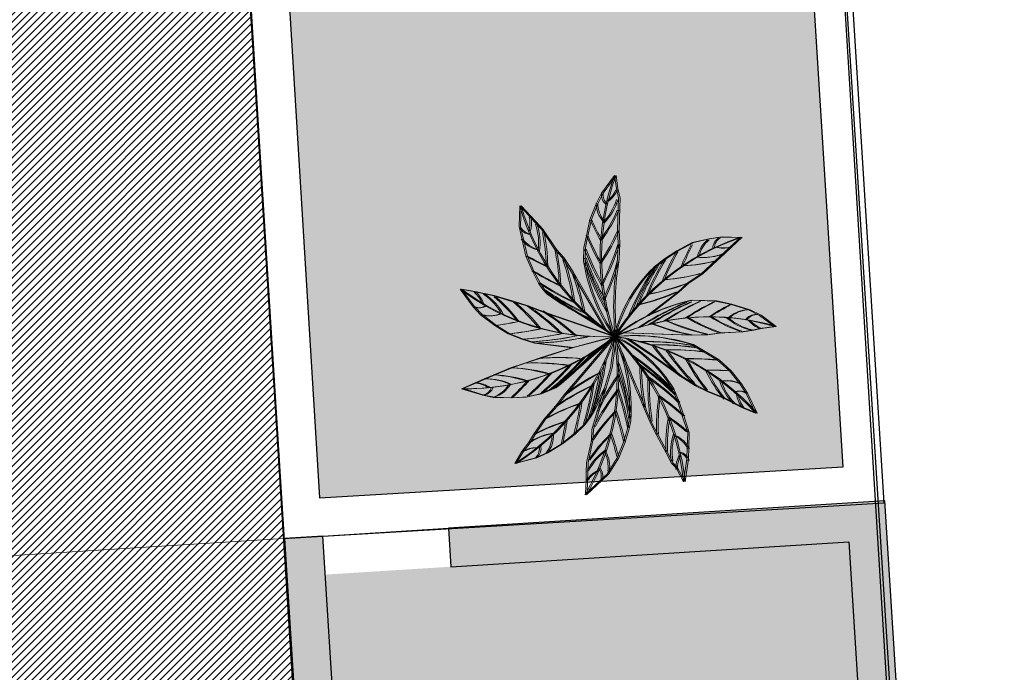
# Model space of a CAD drawing. Units: millimetres. Extents: x 681417 to 686678, y 2466108 to 2467868.
# Drawn here: x 686456 to 686461, y 2466174 to 2466178 of the extents above; entities that cross this region are included whole.
import ezdxf

# ---------------------------------------------------------------- set-up
doc = ezdxf.new("R2010")
doc.units = ezdxf.units.MM
for name, color, linetype, lineweight in [('5. TREEEE', 82, 'Continuous', 18), ('Road hatch 12 Mtr', 254, 'Continuous', 30), ('WALL', 7, 'Continuous', 30), ('WALL LOW-HEIGHT', 7, 'Continuous', 25), ('WALL LOWHEIGHT', 7, 'Continuous', 13)]:
    doc.layers.add(name, color=color, linetype=linetype, lineweight=lineweight)
doc.layers.add('green', color=7, linetype='Continuous', lineweight=15, true_color=0x8ea003)
doc.layers.add('HATCH', color=251, linetype='Continuous')
doc.layers.add('waLL HATCH', color=253, linetype='Continuous')
doc.styles.add('ARIAL', font='arialbd_0.ttf')
pattern_1 = [(45, (0, 0), (-0.02245064030267, 0.02245064030267), [])]

# ---------------------------------------------------------------- blocks, each defined once
blk = doc.blocks.new('Z$W@#02E1351C')
at = {"layer": '5. TREEEE', "color": 72}
for p, q in [((1.408, 3.077), (1.533, 3.261)), ((1.533, 3.261), (1.557, 3.129)), ((1.557, 3.129), (1.583, 3.031)), ((1.356, 2.966), (1.408, 3.077)), ((1.583, 3.031), (1.583, 2.938)), ((0.579, 2.919), (0.579, 2.709)), ((0.579, 2.919), (0.677, 2.821)), ((1.298, 2.806), (1.356, 2.966)), ((1.583, 2.938), (1.583, 2.702)), ((0.677, 2.821), (0.736, 2.763)), ((0.579, 2.709), (0.659, 2.411)), ((0.736, 2.763), (0.808, 2.69)), ((1.268, 2.637), (1.298, 2.806)), ((0.808, 2.69), (0.951, 2.487)), ((1.247, 2.517), (1.268, 2.637)), ((1.583, 2.702), (1.594, 2.574)), ((2.348, 2.605), (2.519, 2.651)), ((2.519, 2.651), (2.636, 2.672)), ((2.636, 2.672), (2.825, 2.672)), ((2.839, 2.677), (2.733, 2.572)), ((1.247, 2.378), (1.247, 2.517)), ((1.594, 2.574), (1.594, 2.408)), ((2.072, 2.431), (2.193, 2.516)), ((2.193, 2.516), (2.348, 2.605)), ((2.733, 2.572), (2.666, 2.504)), ((0.659, 2.411), (0.73, 2.259)), ((0.951, 2.487), (1.029, 2.409)), ((1.029, 2.409), (1.13, 2.264)), ((1.964, 2.341), (2.072, 2.431)), ((2.592, 2.43), (2.451, 2.289)), ((2.666, 2.504), (2.592, 2.43)), ((0.73, 2.259), (0.798, 2.141)), ((1.13, 2.264), (1.494, 1.681)), ((2.451, 2.289), (2.315, 2.194)), ((0.798, 2.141), (0.843, 2.077)), ((2.315, 2.194), (2.214, 2.093)), ((0.138, 1.878), (0, 2.051)), ((0.136, 2.033), (0, 2.051)), ((0.332, 1.998), (0.136, 2.033)), ((0.843, 2.077), (0.893, 2.026)), ((0.893, 2.026), (1.494, 1.681)), ((2.214, 2.093), (1.911, 1.845)), ((2.357, 2.018), (2.602, 2.018)), ((2.602, 2.018), (2.756, 1.991)), ((0.542, 1.942), (0.332, 1.998)), ((0.684, 1.904), (0.542, 1.942)), ((2.756, 1.991), (2.945, 1.94)), ((2.945, 1.94), (3.059, 1.887)), ((0.138, 1.878), (0.217, 1.799)), ((0.872, 1.839), (0.684, 1.904)), ((1.583, 1.622), (0.872, 1.839)), ((3.059, 1.887), (3.215, 1.78)), ((0.217, 1.799), (0.368, 1.694)), ((2.88, 1.714), (2.657, 1.694)), ((2.988, 1.733), (2.88, 1.714)), ((3.066, 1.754), (2.988, 1.733)), ((3.215, 1.78), (3.066, 1.754)), ((0.368, 1.694), (0.506, 1.614)), ((0.506, 1.614), (0.646, 1.563)), ((1, 1.084), (1.583, 1.622)), ((1.583, 1.622), (1.094, 1.008)), ((1.159, 1.494), (1.583, 1.622)), ((1.583, 1.524), (1.583, 1.624)), ((2.37, 1.662), (1.671, 1.662)), ((2.537, 1.673), (2.37, 1.662)), ((2.657, 1.694), (2.537, 1.673)), ((0.646, 1.563), (0.776, 1.528)), ((0.776, 1.528), (1.159, 1.494)), ((1.559, 1.303), (1.583, 1.524)), ((1.959, 1.451), (1.711, 1.604)), ((2.378, 1.566), (2.646, 1.418)), ((1.159, 1.494), (0.83, 1.375)), ((2.266, 1.244), (1.959, 1.451)), ((2.646, 1.418), (2.772, 1.312)), ((0.684, 1.322), (0.541, 1.269)), ((0.83, 1.375), (0.684, 1.322)), ((2.772, 1.312), (2.881, 1.183)), ((0.541, 1.269), (0.372, 1.191)), ((1.504, 1.097), (1.559, 1.303)), ((2.429, 1.15), (2.266, 1.244)), ((0.185, 1.104), (0.05, 1.039)), ((0.276, 1.146), (0.185, 1.104)), ((0.372, 1.191), (0.276, 1.146)), ((2.194, 1.109), (2.254, 0.98)), ((2.549, 1.093), (2.429, 1.15)), ((2.881, 1.183), (2.947, 1.089)), ((0.05, 1.039), (0.267, 0.981)), ((0.709, 0.976), (0.848, 1.013)), ((0.848, 1.013), (1, 1.084)), ((1.094, 1.008), (1.016, 0.896)), ((1.384, 0.839), (1.504, 1.097)), ((1.504, 1.097), (1.448, 0.887)), ((2.712, 1.034), (2.549, 1.093)), ((2.917, 0.939), (2.712, 1.034)), ((2.947, 1.089), (3.051, 0.89)), ((0.267, 0.981), (0.373, 0.962)), ((0.373, 0.962), (0.554, 0.962)), ((0.554, 0.962), (0.709, 0.976)), ((2.254, 0.98), (2.302, 0.85)), ((3.051, 0.89), (2.917, 0.939)), ((1.016, 0.896), (0.897, 0.755)), ((1.351, 0.783), (1.384, 0.839)), ((1.448, 0.887), (1.389, 0.667)), ((1.767, 0.767), (1.767, 0.846)), ((1.991, 0.738), (1.918, 0.893)), ((2.302, 0.85), (2.367, 0.669)), ((0.897, 0.755), (0.798, 0.597)), ((1.206, 0.615), (1.299, 0.707)), ((1.299, 0.707), (1.351, 0.783)), ((1.753, 0.687), (1.767, 0.767)), ((2.054, 0.629), (1.991, 0.738)), ((1.081, 0.51), (1.206, 0.615)), ((1.389, 0.667), (1.389, 0.556)), ((1.717, 0.55), (1.753, 0.687)), ((2.153, 0.457), (2.054, 0.629)), ((2.367, 0.669), (2.367, 0.517)), ((0.749, 0.511), (0.684, 0.419)), ((0.798, 0.597), (0.749, 0.511)), ((0.932, 0.413), (1.081, 0.51)), ((1.389, 0.556), (1.348, 0.326)), ((1.658, 0.389), (1.717, 0.55)), ((2.367, 0.517), (2.367, 0.401)), ((0.684, 0.419), (0.616, 0.297)), ((0.824, 0.36), (0.932, 0.413)), ((2.213, 0.353), (2.153, 0.457)), ((0.616, 0.297), (0.824, 0.36)), ((1.348, 0.326), (1.348, 0.229)), ((1.561, 0.22), (1.658, 0.389)), ((2.26, 0.306), (2.213, 0.353)), ((2.34, 0.167), (2.26, 0.306)), ((2.367, 0.401), (2.34, 0.167)), ((1.348, 0.229), (1.348, 0.147)), ((1.496, 0.155), (1.561, 0.22)), ((1.34, 0), (1.496, 0.155)), ((1.348, 0.147), (1.348, 0.015))]:
    blk.add_line(p, q, dxfattribs=at)
for centre, radius, start, end in [((3.827, 2.51), 2.414, 161.8706, 201.5936), ((1.284, 3.222), 0.288, 308.4321, 338.3515), ((1.532, 3.065), 0.125, 173.7791, 233.0395), ((0.998, 3.169), 0.584, 317.4391, 345.0127), ((2.876, 3.66), 2.414, 197.8706, 237.5936), ((1.653, 2.989), 0.297, 182.879, 221.5346), ((0.157, 3.457), 1.518, 326.0526, 338.8318), ((0.401, 2.741), 0.288, 344.4321, 14.3515), ((0.2, 2.53), 0.584, 353.4391, 21.0127), ((3.853, 4.065), 2.848, 206.1883, 211.1386), ((0.693, 2.76), 0.125, 209.7791, 269.0395), ((-0.649, 2.268), 1.518, 2.0526, 14.8318), ((3.855, 3.829), 2.848, 204.5673, 211.2107), ((-0.148, 3.369), 1.855, 327.5529, 339.111), ((3.671, 0.411), 2.414, 110.5185, 149.8955), ((2.699, 2.415), 0.297, 131.1808, 169.8364), ((2.684, 2.557), 0.125, 122.081, 181.3414), ((0.836, 2.769), 0.297, 218.879, 257.5346), ((-0.82, 3.224), 2.5, 334.6755, 344.6307), ((4.907, 1.355), 2.848, 154.4902, 159.4404), ((2.653, 2.848), 0.288, 256.734, 286.6534), ((1.983, 4.933), 2.848, 242.1883, 247.1386), ((-0.844, 2.018), 1.855, 3.5529, 15.111), ((3.877, 3.61), 2.848, 202.9483, 211.3077), ((3.904, 3.464), 2.848, 201.6825, 211.4019), ((4.426, 2.024), 2.858, 172.2674, 187.7326), ((4.565, 1.054), 2.848, 151.2501, 159.6096), ((4.723, 1.207), 2.848, 152.8691, 159.5126), ((2.139, 3.879), 1.518, 274.3545, 287.1337), ((2.435, 3.04), 0.584, 265.741, 293.3146), ((-1.302, 1.506), 2.5, 10.6755, 20.6307), ((3.107, 2.755), 1.898, 191.4328, 216.5672), ((3.929, 3.356), 2.848, 200.5186, 211.4981), ((-0.646, 2.903), 2.294, 337.0347, 347.4268), ((3.004, 1.328), 1.451, 135.7618, 168.2382), ((4.398, 0.856), 2.848, 148.8205, 159.8), ((4.467, 0.943), 2.848, 149.9844, 159.7037), ((2.123, 4.743), 2.848, 240.5673, 247.2107), ((-0.974, 1.349), 2.294, 13.0347, 23.4268), ((1.881, 4.063), 1.855, 275.8548, 287.4128), ((2.27, 4.579), 2.848, 238.9483, 247.3077), ((1.351, 4.5), 2.5, 282.9774, 292.9325), ((1.386, 4.028), 2.414, 234.9681, 274.6912), ((-0.035, 1.801), 0.288, 21.5297, 51.4491), ((-0.068, 1.512), 0.584, 30.5366, 58.1102), ((2.378, 4.476), 2.848, 237.6825, 247.4019), ((2.462, 4.404), 2.848, 236.5186, 247.4981), ((2.843, 0.108), 1.971, 104.2752, 129.7248), ((1.207, 4.165), 2.294, 285.3366, 295.7287), ((3.719, -0.535), 2.848, 116.7498, 125.1093), ((3.936, -0.498), 2.848, 118.3688, 125.0123), ((-0.587, 0.791), 1.518, 39.1502, 51.9294), ((-0.592, 0.474), 1.855, 40.6505, 52.2085), ((3.469, -0.604), 2.848, 114.3202, 125.2997), ((3.575, -0.571), 2.848, 115.4841, 125.2035), ((4.171, -0.481), 2.848, 119.9899, 124.9402), ((2.951, 1.643), 0.297, 96.6805, 135.3361), ((0.187, 1.993), 0.125, 246.8767, 306.1371), ((0.295, 2.086), 0.297, 255.9765, 294.6321), ((-0.648, -0.211), 2.5, 47.7731, 57.7282), ((-0.291, -0.138), 2.294, 50.1322, 60.5244), ((2.618, -0.558), 2.414, 75.6722, 115.3952), ((3.211, 3.465), 1.855, 241.3545, 252.9126), ((3.319, 3.167), 1.518, 239.8542, 252.6334), ((3.088, 2.308), 0.584, 231.2407, 258.8143), ((3.02, 1.769), 0.125, 87.5807, 146.8411), ((3.16, 2.026), 0.288, 222.2337, 252.1531), ((-0.095, 4.504), 2.848, 279.2858, 284.2361), ((2.714, 3.931), 2.294, 250.8363, 261.2284), ((3.022, 4.126), 2.5, 248.4771, 258.4323), ((0.009, 3.452), 2.414, 270.9681, 310.6912), ((0.131, 4.437), 2.848, 277.6648, 284.3082), ((-0.734, 2.297), 2.414, 304.0339, 343.7569), ((0.347, 4.395), 2.848, 276.0458, 284.4052), ((0.495, 4.378), 2.848, 274.7801, 284.4994), ((0.606, 4.371), 2.848, 273.6161, 284.5957), ((-0.783, 1.147), 2.414, 332.034, 11.355), ((1.843, -0.381), 2.02, 74.6147, 97.3853), ((75.339, 35.13), 81.01, 204.43254, 205), ((1.046, 0.362), 1.37, 33.0736, 66.9264), ((0.044, 0.846), 1.724, 0, 26.7507), ((1.304, -0.775), 2.414, 43.6319, 83.355), ((-0.052, -0.153), 2.414, 7.6319, 47.355), ((2.001, -1.265), 2.848, 82.2799, 93.2595), ((2.108, -1.294), 2.848, 83.4439, 93.1632), ((3.766, 2.979), 2.294, 218.796, 229.1882), ((2.249, -1.34), 2.848, 84.7096, 93.069), ((-0.823, 3.272), 2.848, 309.6161, 320.5957), ((0.224, -0.959), 2.848, 46.2799, 57.2595), ((4.131, 2.981), 2.5, 216.4368, 226.392), ((2.453, -1.424), 2.848, 86.3286, 92.972), ((3.941, 2.321), 1.855, 209.3143, 220.8723), ((0.855, -1.173), 2.5, 83.7731, 93.7282), ((1.101, -0.904), 2.294, 86.1322, 96.5244), ((-1.047, 3.139), 2.848, 312.0458, 320.4052), ((-0.917, 3.212), 2.848, 310.7801, 320.4994), ((-1.334, 1.692), 2.848, 342.6819, 353.6614), ((-1.034, 0.333), 2.848, 10.2799, 21.2595), ((0.294, -1.046), 2.848, 47.4439, 57.1632), ((4.147, 1.437), 2.294, 182.796, 193.1882), ((2.661, -1.534), 2.848, 87.9496, 92.8999), ((0.499, -0.585), 1.855, 76.6505, 88.2085), ((-1.246, 3.047), 2.848, 313.6648, 320.3082), ((2.557, -0.757), 2.294, 119.198, 129.5901), ((-1.38, 1.591), 2.848, 343.8458, 353.5652), ((3.549, -0.035), 2.294, 146.796, 157.1882), ((-1.028, 0.222), 2.848, 11.4439, 21.1632), ((0.381, -1.166), 2.848, 48.7096, 57.069), ((4.443, 1.224), 2.5, 180.4368, 190.392), ((3.874, 2.011), 1.518, 207.814, 220.5932), ((3.223, 1.405), 0.584, 199.2004, 226.774), ((2.754, 0.914), 0.297, 64.6403, 103.2959), ((0.169, 0.816), 0.288, 57.5297, 87.4491), ((0.312, 0.563), 0.584, 66.5366, 94.1102), ((0.316, -0.326), 1.518, 75.1502, 87.9294), ((-1.468, 2.968), 2.848, 315.2858, 320.2361), ((2.498, -1.117), 2.5, 116.8388, 126.794), ((-1.449, 1.459), 2.848, 345.1116, 353.471), ((2.879, 0.984), 0.125, 55.5404, 114.8009), ((0.236, 1.102), 0.125, 282.8767, 342.1371), ((0.268, 1.241), 0.297, 291.9765, 330.6321), ((3.663, -0.381), 2.5, 144.4368, 154.392), ((-1.028, 0.073), 2.848, 12.7096, 21.069), ((3.901, 0.801), 1.855, 173.3143, 184.8723), ((0.496, -1.353), 2.848, 50.3286, 56.972), ((3.134, 1.128), 0.288, 190.1934, 220.1128), ((1.879, -0.819), 1.855, 109.7162, 121.2743), ((-1.565, 1.272), 2.848, 346.7306, 353.374), ((2.976, -0.404), 1.855, 137.3143, 148.8723), ((-1.045, -0.146), 2.848, 14.3286, 20.972), ((3.665, 0.59), 1.518, 171.814, 184.5932), ((0.6, -1.565), 2.848, 51.9496, 56.8999), ((1.584, -0.702), 1.518, 108.2159, 120.9952), ((-1.708, 1.085), 2.848, 348.3516, 353.3019), ((1.096, 0.041), 0.584, 99.6024, 127.176), ((0.689, 0.585), 0.297, 325.0423, 3.6979), ((2.661, -0.437), 1.518, 135.814, 148.5932), ((-1.085, -0.379), 2.848, 15.9496, 20.8999), ((2.782, 0.483), 0.584, 163.2004, 190.774), ((2.114, 0.361), 0.297, 28.6403, 67.2959), ((0.837, 0.175), 0.288, 90.5954, 120.5148), ((0.738, 0.451), 0.125, 315.9424, 15.2029), ((1.883, -0.005), 0.584, 127.2004, 154.774), ((1.271, 0.289), 0.297, 352.6403, 31.2959), ((2.547, 0.311), 0.288, 154.1934, 184.1128), ((2.256, 0.344), 0.125, 19.5404, 78.8009), ((1.593, -0.006), 0.288, 118.1934, 148.1128), ((1.377, 0.193), 0.125, 343.5404, 42.8009)]:
    blk.add_arc(centre, radius, start, end, dxfattribs=at)
blk = doc.blocks.new('A$C24857140')
at = {"layer": '5. TREEEE', "xscale": 0.3134757777417632, "yscale": 0.3134757777417632, "zscale": 0.3134757777417632, "rotation": 358.077834987051}
blk.add_blockref('Z$W@#02E1351C', (-0.0005, 0.0197), dxfattribs=at)
blk = doc.blocks.new('CS1')
at = {"layer": 'waLL HATCH'}
h = blk.add_hatch(color=256, dxfattribs=at)
h.paths.add_polyline_path([(686458.4564, 2466170.1553), (686458.4708, 2466169.9258), (686460.844, 2466170.0749), (686461.0032, 2466167.5372), (686459.7417, 2466167.4581), (686459.7561, 2466167.2285), (686461.2471, 2466167.322), (686461.0592, 2466170.3189)])
h.paths.add_polyline_path([(686457.8205, 2466168.3121), (686457.8814, 2466167.3414), (686459.1429, 2466167.4205), (686459.1572, 2466167.191), (686457.6662, 2466167.0975), (686457.5909, 2466168.2982)])
h.paths.add_polyline_path([(686457.5534, 2466168.897), (686457.7829, 2466168.911), (686457.7078, 2466170.1083), (686457.4783, 2466170.0939)])
at = {"color": 5}
for p, q in [((686457.7816, 2466168.9109), (686457.552, 2466168.897)), ((686457.5897, 2466168.2981), (686457.5534, 2466168.897)), ((686457.6682, 2466168.3029), (686457.6319, 2466168.9018)), ((686457.7431, 2466168.3074), (686457.7067, 2466168.9063)), ((686457.8179, 2466168.312), (686457.7816, 2466168.9109)), ((686457.8205, 2466168.3121), (686457.5909, 2466168.2982)), ((686459.7417, 2466167.4581), (686459.1429, 2466167.4205)), ((686459.1429, 2466167.4205), (686459.1572, 2466167.191)), ((686459.7417, 2466167.4581), (686459.7561, 2466167.2285)), ((686459.7464, 2466167.3832), (686459.1475, 2466167.3457)), ((686459.7511, 2466167.3084), (686459.1522, 2466167.2708)), ((686459.7561, 2466167.2285), (686459.1572, 2466167.191))]:
    blk.add_line(p, q, dxfattribs=at)
at = {"layer": 'WALL'}
for points in [[(686458.4564, 2466170.1553), (686458.4708, 2466169.9258), (686460.844, 2466170.0749), (686461.0032, 2466167.5372), (686459.7417, 2466167.4581), (686459.7561, 2466167.2285), (686461.2471, 2466167.322), (686461.0592, 2466170.3189), (686458.4564, 2466170.1553)], [(686457.5534, 2466168.897), (686457.7829, 2466168.911), (686457.7078, 2466170.1083), (686457.4783, 2466170.0939), (686457.5534, 2466168.897)], [(686457.8205, 2466168.3121), (686457.8814, 2466167.3414), (686459.1429, 2466167.4205), (686459.1572, 2466167.191), (686457.6662, 2466167.0975), (686457.5909, 2466168.2982), (686457.8205, 2466168.3121)]]:
    blk.add_lwpolyline(points, dxfattribs=at)
at = {"layer": 'WALL LOW-HEIGHT'}
blk.add_line((686457.7078, 2466170.1083), (686458.4564, 2466170.1553), dxfattribs=at)
at = {"color": 1, "lineweight": 30, "style": 'ARIAL', "text_generation_flag": 6}
for s, p in [('SECURITY', (686458.5603, 2466168.6945)), ('CABIN', (686458.792, 2466168.3539))]:
    blk.add_text(s, height=0.2, rotation=183.32781, dxfattribs=at).set_placement(p)

msp = doc.modelspace()

# ---------------------------------------------------------------- hatches: boundary and pattern name
at = {"layer": 'green'}
h = msp.add_hatch(dxfattribs=at)
h.set_pattern_fill('STIPPLE', color=74, scale=0.4, angle=6.8109, style=0)
h.set_pattern_definition([(6.8109, (685667.5783, 2466499.51014), (-0.04743714, 0.39717719), [0, -0.4]), (6.8109, (685667.70447, 2466499.53327), (-0.04743714, 0.39717719), [0, -0.4]), (6.8109, (685667.62254, 2466499.6121), (-0.04743714, 0.39717719), [0, -0.4]), (6.8109, (685667.70233, 2466499.6861), (-0.04743714, 0.39717719), [0, -0.4]), (6.8109, (685667.5962, 2466499.6976), (-0.04743714, 0.39717719), [0, -0.4]), (6.8109, (685667.6166, 2466499.7967), (-0.04743714, 0.39717719), [0, -0.4]), (6.8109, (685667.55246, 2466499.86156), (-0.04743714, 0.39717719), [0, -0.4]), (6.8109, (685667.6805, 2466499.8688), (-0.04743714, 0.39717719), [0, -0.4]), (6.8109, (685667.77393, 2466499.89606), (-0.04743714, 0.39717719), [0, -0.4]), (6.8109, (685667.83298, 2466499.80643), (-0.04743714, 0.39717719), [0, -0.4]), (6.8109, (685667.91336, 2466499.80798), (-0.04743714, 0.39717719), [0, -0.4]), (6.8109, (685667.93044, 2466499.665), (-0.04743714, 0.39717719), [0, -0.4]), (6.8109, (685667.86464, 2466499.6088), (-0.04743714, 0.39717719), [0, -0.4]), (6.8109, (685667.7506, 2466499.61934), (-0.04743714, 0.39717719), [0, -0.4]), (6.8109, (685667.81354, 2466499.69937), (-0.04743714, 0.39717719), [0, -0.4]), (6.8109, (685667.7335, 2466499.76233), (-0.04743714, 0.39717719), [0, -0.4]), (6.8109, (685667.9269, 2466499.55983), (-0.04743714, 0.39717719), [0, -0.4])])
h.paths.add_polyline_path([(686459.1345, 2466196.0531), (686456.0424, 2466195.8637), (686457.2901, 2466175.4932), (686460.412, 2466175.6789)])
h = msp.add_hatch(dxfattribs=at)
h.set_pattern_fill('STIPPLE', color=256, scale=0.4, angle=6.8109, style=0)
h.set_pattern_definition([(6.8109, (685680.14158, 2466500.29792), (-0.04743714, 0.39717719), [0, -0.4]), (6.8109, (685680.26773, 2466500.32105), (-0.04743714, 0.39717719), [0, -0.4]), (6.8109, (685680.1858, 2466500.3999), (-0.04743714, 0.39717719), [0, -0.4]), (6.8109, (685680.2656, 2466500.47387), (-0.04743714, 0.39717719), [0, -0.4]), (6.8109, (685680.15948, 2466500.48537), (-0.04743714, 0.39717719), [0, -0.4]), (6.8109, (685680.17986, 2466500.5845), (-0.04743714, 0.39717719), [0, -0.4]), (6.8109, (685680.11572, 2466500.64934), (-0.04743714, 0.39717719), [0, -0.4]), (6.8109, (685680.24377, 2466500.65657), (-0.04743714, 0.39717719), [0, -0.4]), (6.8109, (685680.3372, 2466500.68385), (-0.04743714, 0.39717719), [0, -0.4]), (6.8109, (685680.39624, 2466500.5942), (-0.04743714, 0.39717719), [0, -0.4]), (6.8109, (685680.47662, 2466500.59576), (-0.04743714, 0.39717719), [0, -0.4]), (6.8109, (685680.4937, 2466500.45278), (-0.04743714, 0.39717719), [0, -0.4]), (6.8109, (685680.4279, 2466500.39658), (-0.04743714, 0.39717719), [0, -0.4]), (6.8109, (685680.31384, 2466500.40712), (-0.04743714, 0.39717719), [0, -0.4]), (6.8109, (685680.3768, 2466500.48715), (-0.04743714, 0.39717719), [0, -0.4]), (6.8109, (685680.29677, 2466500.5501), (-0.04743714, 0.39717719), [0, -0.4]), (6.8109, (685680.49015, 2466500.3476), (-0.04743714, 0.39717719), [0, -0.4])])
h.paths.add_polyline_path([(686459.1345, 2466196.053), (686456.0424, 2466195.8636), (686457.2901, 2466175.4932), (686460.412, 2466175.6788)])
at = {"layer": 'HATCH'}
msp.add_hatch(color=254, dxfattribs=at).paths.add_polyline_path([(686460.4446, 2466175.2313), (686457.3228, 2466175.0352), (686457.4819, 2466172.4978), (686460.6037, 2466172.6936)])
at = {"layer": 'Road hatch 12 Mtr'}
h = msp.add_hatch(dxfattribs=at)
h.set_pattern_fill('ANSI31', color=253, scale=0.01)
h.set_pattern_definition(pattern_1)
h.paths.add_polyline_path([(686534.7107, 2466209.4096, -0.338094), (686503.013, 2466175.1227), (686426.4995, 2466170.3244), (686400.6901, 2466168.7065), (686387.668, 2466167.8902), (686393.8644, 2466123.1897), (686607.6259, 2466136.5933), (686610.9, 2466178.731, -0.409386), (686579.7107, 2466209.4096), (686579.7106, 2466426.6029), (686534.7107, 2466426.6029), (686534.7107, 2466414.1112, -0.414214), (686522.7107, 2466402.1112), (686310.43, 2466402.1112), (686270.7898, 2466386.0584), (686279.6323, 2466363.7459), (686315.1052, 2466378.1112), (686522.7107, 2466378.1112, -0.414214), (686534.7107, 2466366.1112)])
at = {"layer": 'Road hatch 12 Mtr', "lineweight": 25, "true_color": 0xd4d4d4}
h = msp.add_hatch(dxfattribs=at)
h.set_pattern_fill('ANSI31', color=254, scale=0.01)
h.set_pattern_definition(pattern_1)
edge = h.paths.add_edge_path()
edge.add_line((686354.4912, 2466378.1112), (686354.4912, 2466357.634))
edge.add_arc((686352.4912, 2466357.634), 2, -90, 0, ccw=False)
edge.add_line((686352.4912, 2466355.634), (686316.5454, 2466355.634))
edge.add_arc((686316.5454, 2466357.634), 2, 202.04621, 270, ccw=False)
edge.add_line((686314.6917, 2466356.8833), (686307.3645, 2466374.9765))
edge.add_line((686307.3645, 2466374.9765), (686299.0226, 2466371.5984))
edge.add_line((686299.0226, 2466371.5984), (686321.936, 2466315.0173))
edge.add_line((686321.936, 2466315.0173), (686330.2779, 2466318.3955))
edge.add_line((686330.2779, 2466318.3955), (686319.8925, 2466344.0405))
edge.add_arc((686321.7463, 2466344.7912), 2, 90, 202.04621, ccw=False)
edge.add_line((686321.7463, 2466346.7912), (686352.4689, 2466346.7912))
edge.add_arc((686352.4689, 2466344.7912), 2, 0, 90, ccw=False)
edge.add_line((686354.4689, 2466344.7912), (686354.4689, 2466338.5319))
edge.add_line((686354.4689, 2466338.5319), (686412.6975, 2466194.7951))
edge.add_arc((686414.5512, 2466195.546), 2, 202.05318, 273.58838)
edge.add_line((686414.6764, 2466193.55), (686444.7869, 2466195.4382))
edge.add_arc((686444.9121, 2466193.4422), 2, 3.58838, 93.58838, ccw=False)
edge.add_line((686446.9081, 2466193.5673), (686448.2801, 2466171.6903))
edge.add_line((686448.2801, 2466171.6903), (686457.2683, 2466172.254))
edge.add_line((686457.2683, 2466172.254), (686455.8924, 2466194.2562))
edge.add_arc((686457.7676, 2466194.3734), 1.8788, 90.01019, 183.57819, ccw=False)
edge.add_line((686457.7673, 2466196.2522), (686502.3539, 2466199.0483))
edge.add_arc((686501.7907, 2466208.0307), 9, 273.58838, 360)
edge.add_line((686510.7907, 2466208.0307), (686510.7907, 2466297.3342))
edge.add_arc((686512.2904, 2466297.3342), 1.4998, 89.99186, 180, ccw=False)
edge.add_line((686512.2907, 2466298.834), (686534.7107, 2466298.834))
edge.add_line((686534.7107, 2466298.834), (686534.7107, 2466307.834))
edge.add_line((686534.7107, 2466307.834), (686512.7907, 2466307.834))
edge.add_arc((686512.7907, 2466309.834), 2, 180, 270, ccw=False)
edge.add_line((686510.7907, 2466309.834), (686510.7907, 2466353.634))
edge.add_arc((686508.7907, 2466353.634), 2, 0, 90)
edge.add_line((686508.7907, 2466355.634), (686365.4912, 2466355.634))
edge.add_arc((686365.4912, 2466357.634), 2, 180, 270, ccw=False)
edge.add_line((686363.4912, 2466357.634), (686363.4912, 2466378.1112))
edge.add_line((686363.4912, 2466378.1112), (686354.4912, 2466378.1112))
edge = h.paths.add_edge_path(flags=16)
edge.add_arc((686364.5325, 2466345.634), 1, 90, 180, ccw=False)
edge.add_line((686364.5325, 2466346.634), (686500.2907, 2466346.634))
edge.add_arc((686500.2907, 2466345.1304), 1.5036, 3.94987, 90, ccw=False)
edge.add_line((686501.7907, 2466345.234), (686501.7907, 2466309.334))
edge.add_arc((686500.2907, 2466309.334), 1.5, -90.00071, 0, ccw=False)
edge.add_line((686500.2907, 2466307.834), (686480.8707, 2466307.834))
edge.add_line((686480.8707, 2466307.834), (686480.8707, 2466298.834))
edge.add_line((686480.8707, 2466298.834), (686500.2907, 2466298.834))
edge.add_arc((686500.2907, 2466297.334), 1.5, 0, 90, ccw=False)
edge.add_line((686501.7907, 2466297.334), (686501.7907, 2466209.4396))
edge.add_arc((686500.2907, 2466209.4396), 1.5, -86.41162, 0, ccw=False)
edge.add_line((686500.3845, 2466207.9425), (686420.5836, 2466202.9381))
edge.add_arc((686420.4585, 2466204.9342), 2, 202.05318, 273.58838, ccw=False)
edge.add_line((686418.6048, 2466204.1832), (686363.5325, 2466340.1285))
edge.add_line((686363.5325, 2466340.1285), (686363.5325, 2466345.634))

# ---------------------------------------------------------------- linework, layer by layer
for p, q in [((686460.8091, 2466172.476), (686459.312, 2466196.3491)), ((686459.3289, 2466196.277), (686460.7867, 2466172.4746)), ((686455.7696, 2466196.0591), (686457.2624, 2466172.2536)), ((686457.2683, 2466172.254), (686455.8964, 2466194.131))]:
    msp.add_line(p, q)
at = {"layer": 'WALL LOW-HEIGHT'}
for points in [[(686459.3496, 2466196.2967), (686455.7988, 2466196.0792), (686457.0745, 2466175.25), (686460.656, 2466175.463)], [(686459.1345, 2466196.0531), (686456.0424, 2466195.8637), (686457.2901, 2466175.4932), (686460.412, 2466175.6789)]]:
    msp.add_lwpolyline(points, close=True, dxfattribs=at)
at = {"layer": 'WALL LOWHEIGHT'}
msp.add_line((686457.0745, 2466175.25), (686448.0922, 2466174.6867), dxfattribs=at)

# ---------------------------------------------------------------- block references
msp.add_blockref('CS1', (-0.3979, 5.1565))
at = {"layer": '5. TREEEE', "xscale": 1.867631639087362, "yscale": 1.867631639087362, "zscale": 1.867631639087362}
for p in [(686458.0881, 2466175.4999), (686458.0974, 2466175.5005)]:
    msp.add_blockref('A$C24857140', p, dxfattribs=at)

doc.saveas('drawing.dxf')
